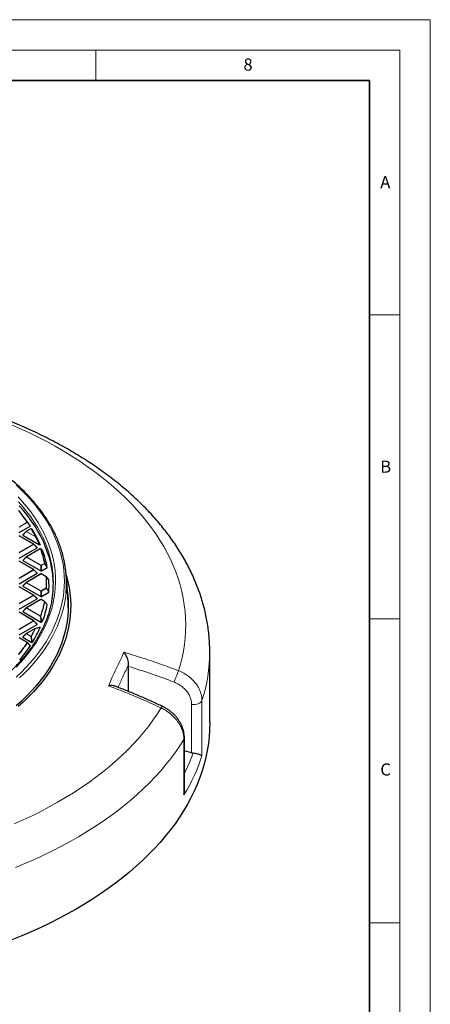
# Model space of a CAD drawing. Units: millimetres. Extents: x 0 to 420, y 0 to 297.
# Drawn here: x 352 to 420, y 135 to 297 of the extents above; entities that cross this region are included whole.
import ezdxf

# ---------------------------------------------------------------- set-up
doc = ezdxf.new("R2010")
doc.units = ezdxf.units.MM
doc.styles.add('SLDTEXTSTYLE0', font='TXT', dxfattribs={"width": 0.605})

msp = doc.modelspace()

# ---------------------------------------------------------------- linework, layer by layer
at = {"color": 7, "linetype": 'Continuous', "lineweight": 18}
for p, q in [((0, 297), (420, 297)), ((420, 0), (420, 297)), ((15, 292), (415, 292)), ((365, 292), (365, 287)), ((415, 292), (415, 5)), ((410, 248.5), (415, 248.5)), ((410, 198.5), (415, 198.5)), ((410, 148.5), (415, 148.5))]:
    msp.add_line(p, q, dxfattribs=at)
at = {"color": 7, "linetype": 'Continuous', "lineweight": 35}
for p, q in [((410, 287), (20, 287)), ((410, 5), (410, 287))]:
    msp.add_line(p, q, dxfattribs=at)
at = {"color": 7, "linetype": 'Continuous', "lineweight": 25}
for p, q in [((353.0782, 215.3431), (352.7168, 215.8097)), ((352.4109, 212.6652), (354.2106, 213.7041)), ((354.8051, 210.7818), (352.4045, 212.1677)), ((353.5715, 212.8721), (353.008, 212.3086)), ((353.017, 212.2749), (355.7691, 210.6862)), ((354.3378, 213.3167), (353.5833, 212.8812)), ((355.3804, 210.2092), (354.8169, 210.7728)), ((352.4109, 208.4665), (355.3714, 210.1756)), ((355.8748, 210.0053), (353.5833, 208.6825)), ((356.0326, 209.9618), (355.9238, 210.0081)), ((356.2539, 209.7041), (356.0562, 209.9473)), ((354.8051, 206.5832), (352.4045, 207.969)), ((353.5715, 208.6734), (353.008, 208.1099)), ((353.017, 208.0762), (355.9775, 206.3672)), ((352.4109, 204.2678), (355.3714, 205.9769)), ((355.9839, 205.8697), (353.5833, 204.4838)), ((355.3804, 206.0106), (354.8169, 206.5741)), ((356.8661, 205.3933), (356.041, 205.8697)), ((356.0475, 206.3672), (357.007, 206.9211)), ((353.5715, 204.4747), (353.008, 203.9112)), ((357.2709, 204.9185), (356.8805, 205.3811)), ((360.4393, 201.1582), (360.157, 205.5417)), ((354.8051, 202.3845), (352.4045, 203.7703)), ((353.017, 203.8776), (355.9775, 202.1685)), ((355.3804, 201.8119), (354.8169, 202.3754)), ((356.0475, 202.1685), (357.2629, 202.8702)), ((352.4109, 200.0692), (355.3714, 201.7782)), ((355.9839, 201.671), (353.5833, 200.2852)), ((356.586, 201.3564), (356.041, 201.671)), ((356.5925, 201.3504), (357.007, 200.8744)), ((354.8051, 198.1858), (352.4045, 199.5717)), ((353.5715, 200.2761), (353.008, 199.7126)), ((353.017, 199.6789), (355.9775, 197.9698)), ((352.4109, 195.8705), (355.3714, 197.5796)), ((355.3804, 197.6132), (354.8169, 198.1767)), ((356.0475, 197.9698), (356.245, 198.0839)), ((353.5715, 196.0774), (353.008, 195.5139)), ((355.0129, 196.9118), (353.5833, 196.0865)), ((355.0231, 196.9102), (355.7691, 197.1094)), ((353.7435, 194.6), (352.4045, 195.373)), ((353.017, 195.4802), (354.5001, 194.624)), ((353.7499, 194.594), (354.2106, 194.0914)), ((383.7373, 181.3846), (383.7373, 193.0492)), ((370.377, 190.6816), (370.3853, 190.9508)), ((370.377, 186.5476), (370.377, 190.6816)), ((379.5661, 170.2026), (379.5661, 178.9514)), ((380.7627, 176.4634), (379.5661, 176.7691))]:
    msp.add_line(p, q, dxfattribs=at)
at = {"color": 8, "linetype": 'Continuous', "lineweight": 18}
for p, q in [((352.3759, 213.5918), (353.7149, 214.3648)), ((353.7499, 214.3213), (352.4109, 213.5483)), ((354.2106, 213.7041), (353.7499, 214.3213)), ((354.7765, 210.779), (352.3759, 212.1648)), ((353.5769, 212.8348), (353.017, 212.2749)), ((355.0064, 212.0096), (353.5769, 212.8348)), ((354.3663, 213.3139), (353.6119, 212.8783)), ((353.6119, 212.8783), (355.0414, 212.0531)), ((352.3759, 209.3932), (354.7765, 210.779)), ((354.8115, 210.7355), (352.4109, 209.3496)), ((355.3714, 210.1756), (354.8115, 210.7355)), ((355.7691, 210.6862), (355.0064, 212.0096)), ((355.9034, 210.0025), (353.6119, 208.6797)), ((354.7765, 206.5803), (352.3759, 207.9662)), ((353.5769, 208.6361), (353.017, 208.0762)), ((355.9775, 207.2503), (353.5769, 208.6361)), ((353.6119, 208.6797), (356.0125, 207.2938)), ((355.9775, 206.3672), (355.9775, 207.2503)), ((356.0125, 207.2938), (356.5575, 207.6085)), ((356.5925, 207.5649), (356.0475, 207.2503)), ((356.0475, 207.2503), (356.0475, 206.3672)), ((357.007, 206.9211), (356.5925, 207.5649)), ((352.3759, 205.1945), (354.7765, 206.5803)), ((354.8115, 206.5368), (352.4109, 205.151)), ((356.0125, 205.8668), (353.6119, 204.481)), ((355.3714, 205.9769), (354.8115, 206.5368)), ((356.8376, 205.3905), (356.0125, 205.8668)), ((353.5769, 204.4375), (353.017, 203.8776)), ((355.9775, 203.0516), (353.5769, 204.4375)), ((353.6119, 204.481), (356.0125, 203.0952)), ((354.7765, 202.3817), (352.3759, 203.7675)), ((352.3759, 200.9958), (354.7765, 202.3817)), ((355.9775, 202.1685), (355.9775, 203.0516)), ((356.0125, 203.0952), (356.8376, 203.5715)), ((356.8726, 203.528), (356.0475, 203.0516)), ((356.0475, 203.0516), (356.0475, 202.1685)), ((357.2629, 202.8702), (356.8726, 203.528)), ((354.8115, 202.3381), (352.4109, 200.9523)), ((356.0125, 201.6682), (353.6119, 200.2823)), ((355.3714, 201.7782), (354.8115, 202.3381)), ((356.5575, 201.3535), (356.0125, 201.6682)), ((360.3876, 201.7843), (360.4346, 201.812)), ((360.4388, 201.7546), (360.3876, 201.7843)), ((354.7765, 198.183), (352.3759, 199.5688)), ((353.5769, 200.2388), (353.017, 199.6789)), ((355.8684, 198.916), (353.5769, 200.2388)), ((353.6119, 200.2823), (355.9034, 198.9595)), ((352.3759, 196.7972), (354.7765, 198.183)), ((354.8115, 198.1395), (352.4109, 196.7536)), ((355.3714, 197.5796), (354.8115, 198.1395)), ((355.9775, 198.4503), (355.8684, 198.916)), ((355.9775, 197.9698), (355.9775, 198.4503)), ((356.0475, 198.4503), (356.0475, 197.9698)), ((356.245, 198.0839), (356.0475, 198.4503)), ((353.5769, 196.0401), (353.017, 195.4802)), ((354.3313, 195.6046), (353.5769, 196.0401)), ((355.0414, 196.9089), (353.6119, 196.0837)), ((353.6119, 196.0837), (354.3663, 195.6481)), ((353.7149, 194.5972), (352.3759, 195.3702)), ((354.5001, 194.624), (354.3313, 195.6046)), ((382.4541, 185.0743), (382.4541, 175.9485)), ((380.7627, 176.4634), (380.7627, 184.4183)), ((379.4851, 169.5519), (379.4851, 178.6777))]:
    msp.add_line(p, q, dxfattribs=at)
at = {"color": 8, "linetype": 'Continuous', "lineweight": 18, "flags": 128}
for points in [[(378.5802, 189.9617), (378.9019, 191.0357), (379.1741, 192.1142), (379.3966, 193.1965), (379.5691, 194.2818), (379.6916, 195.3694), (379.7641, 196.4585), (379.7864, 197.5483), (379.7585, 198.6381), (379.6804, 199.727), (379.5523, 200.8144), (379.3742, 201.8995), (379.1462, 202.9814), (378.8684, 204.0594), (378.5412, 205.1328), (378.1647, 206.2008), (377.7391, 207.2626), (377.2648, 208.3176), (376.7422, 209.3649), (376.1715, 210.4038), (375.5532, 211.4336), (374.8877, 212.4535), (374.1755, 213.4629), (373.4171, 214.461), (372.6131, 215.4471), (371.7639, 216.4205), (370.8702, 217.3806), (369.9327, 218.3266), (368.952, 219.2579), (367.9287, 220.1738), (366.8636, 221.0737), (365.7575, 221.957), (364.6112, 222.8229), (363.4253, 223.671), (362.2009, 224.5006), (360.9387, 225.3111), (359.6397, 226.102), (358.3047, 226.8727), (356.9347, 227.6226), (355.5307, 228.3512), (354.0936, 229.0581), (352.6246, 229.7427), (351.1245, 230.4044)], [(351.8812, 188.9082), (352.72, 189.6983), (353.5153, 190.5033), (354.2665, 191.3222), (354.9727, 192.1544), (355.6332, 192.999), (356.2475, 193.8552), (356.815, 194.722), (357.3349, 195.5987), (357.8069, 196.4845), (358.2305, 197.3783), (358.6052, 198.2794), (358.9308, 199.1868), (359.2067, 200.0997), (359.4329, 201.0172), (359.6091, 201.9382), (359.735, 202.8621), (359.8106, 203.7877), (359.8359, 204.7143), (359.8106, 205.6409), (359.735, 206.5665), (359.6091, 207.4904), (359.4329, 208.4114), (359.2067, 209.3289), (358.9308, 210.2418), (358.6052, 211.1492), (358.2305, 212.0503), (357.8069, 212.9441), (357.3349, 213.8299), (356.815, 214.7066), (356.2475, 215.5734), (355.6332, 216.4296), (354.9727, 217.2742), (354.2665, 218.1064), (353.5153, 218.9253), (352.72, 219.7303), (351.8812, 220.5204)], [(352.2308, 218.5298), (352.9714, 217.7226), (353.6671, 216.9022), (354.3171, 216.0694), (354.9208, 215.2251), (355.4776, 214.37), (355.9869, 213.5052), (356.4482, 212.6314), (356.8611, 211.7496), (357.225, 210.8607), (357.5397, 209.9655), (357.8048, 209.0649), (358.0201, 208.16), (358.1852, 207.2515), (358.3002, 206.3405), (358.3648, 205.4278), (358.379, 204.5144), (358.3427, 203.6012), (358.2561, 202.6891), (358.1191, 201.7791), (357.932, 200.8721), (357.6949, 199.9689), (357.4081, 199.0706), (357.0718, 198.178), (356.6864, 197.2921), (356.2523, 196.4137), (355.7699, 195.5437), (355.2397, 194.6831), (354.6623, 193.8326), (354.0383, 192.9932), (353.3682, 192.1657), (352.6528, 191.351), (351.8927, 190.5498)], [(357.8209, 206.9971), (357.7585, 207.3666), (357.5709, 208.2676), (357.3337, 209.1646), (357.0471, 210.0568), (356.7113, 210.9433), (356.3267, 211.8231), (355.8937, 212.6954), (355.4127, 213.5593), (354.8843, 214.4139), (354.3089, 215.2584), (353.6872, 216.0918), (353.0197, 216.9134), (352.3072, 217.7222)], [(353.5769, 212.8348), (353.5729, 212.842), (353.57, 212.8489), (353.5682, 212.8554), (353.5676, 212.8612), (353.5682, 212.8662), (353.57, 212.8703), (353.5715, 212.8721)], [(354.8169, 210.7728), (354.8184, 210.7709), (354.8202, 210.7669), (354.8208, 210.7619), (354.8202, 210.756), (354.8184, 210.7496), (354.8155, 210.7427), (354.8115, 210.7355)], [(353.5769, 208.6361), (353.5729, 208.6433), (353.57, 208.6503), (353.5682, 208.6567), (353.5676, 208.6625), (353.5682, 208.6675), (353.57, 208.6716), (353.5715, 208.6734)], [(354.8169, 206.5741), (354.8184, 206.5723), (354.8202, 206.5682), (354.8208, 206.5632), (354.8202, 206.5574), (354.8184, 206.5509), (354.8155, 206.544), (354.8115, 206.5368)], [(353.5769, 204.4375), (353.5729, 204.4447), (353.57, 204.4516), (353.5682, 204.458), (353.5676, 204.4639), (353.5682, 204.4689), (353.57, 204.4729), (353.5715, 204.4747)], [(352.4729, 188.789), (353.2988, 189.5858), (354.0812, 190.397), (354.8192, 191.222), (355.5122, 192.0599), (356.1595, 192.9099), (356.7605, 193.7712), (357.3145, 194.6429), (357.8211, 195.5241), (358.2797, 196.4141), (358.6899, 197.3119), (359.0513, 198.2167), (359.3635, 199.1275), (359.6263, 200.0436), (359.8394, 200.9639), (360.0025, 201.8876), (360.1089, 202.7452)], [(354.8169, 202.3754), (354.8184, 202.3736), (354.8202, 202.3695), (354.8208, 202.3645), (354.8202, 202.3587), (354.8184, 202.3523), (354.8155, 202.3453), (354.8115, 202.3381)], [(353.5769, 200.2388), (353.5729, 200.246), (353.57, 200.2529), (353.5682, 200.2594), (353.5676, 200.2652), (353.5682, 200.2702), (353.57, 200.2743), (353.5715, 200.2761)], [(354.8169, 198.1767), (354.8184, 198.1749), (354.8202, 198.1709), (354.8208, 198.1658), (354.8202, 198.16), (354.8184, 198.1536), (354.8155, 198.1467), (354.8115, 198.1395)], [(353.5769, 196.0401), (353.5729, 196.0473), (353.57, 196.0542), (353.5682, 196.0607), (353.5676, 196.0665), (353.5682, 196.0715), (353.57, 196.0756), (353.5715, 196.0774)], [(380.7627, 184.4183), (381.0443, 184.4015), (381.3262, 184.417), (381.5971, 184.4644), (381.8466, 184.5416), (382.0648, 184.6458), (382.2432, 184.7727), (382.3746, 184.9174), (382.4541, 185.0743)], [(351.5718, 164.7638), (353.0628, 165.4324), (354.5225, 166.1236), (355.9499, 166.837), (357.3439, 167.572), (358.7036, 168.3281), (360.0281, 169.1048), (361.3163, 169.9016), (362.5674, 170.7178), (363.7805, 171.5529), (364.9547, 172.4064), (366.0892, 173.2775), (367.1833, 174.1658), (368.236, 175.0705), (369.2468, 175.991), (370.2148, 176.9267), (371.1394, 177.877), (372.02, 178.8411), (372.8559, 179.8183), (373.6465, 180.8081), (374.3912, 181.8096), (375.0896, 182.8221), (375.7412, 183.8451)], [(379.4851, 178.6777), (378.8171, 177.6255), (378.1022, 176.5836), (377.3407, 175.5527), (376.5334, 174.5336), (375.6806, 173.5269), (374.7829, 172.5332), (373.841, 171.5533), (372.8555, 170.5878), (371.827, 169.6374), (370.7563, 168.7026), (369.644, 167.7842), (368.4909, 166.8826), (367.2978, 165.9986), (366.0655, 165.1327), (364.7947, 164.2856), (363.4864, 163.4577), (362.1414, 162.6496), (360.7607, 161.8619), (359.345, 161.095), (357.8955, 160.3496), (356.4131, 159.6261), (354.8987, 158.925), (353.3533, 158.2467), (351.7781, 157.5918)], [(379.4851, 178.6777), (379.5522, 178.8365), (379.5661, 178.9517)]]:
    msp.add_lwpolyline(points, dxfattribs=at)
at = {"color": 7, "linetype": 'Continuous', "lineweight": 25, "flags": 128}
for points in [[(358.0209, 204.1602), (357.9913, 204.9184), (357.9099, 205.8246), (357.7784, 206.7289), (357.5971, 207.6302), (357.3661, 208.5278), (357.0856, 209.4207), (356.7559, 210.3079), (356.3774, 211.1886), (355.9504, 212.0619), (355.4754, 212.9269), (354.9529, 213.7827), (354.3834, 214.6285), (353.7674, 215.4633), (353.1056, 216.2864), (352.3987, 217.0969)], [(354.402, 213.3119), (354.4059, 213.3085), (354.4133, 213.2996)], [(356.0333, 209.9641), (356.0344, 209.9637), (356.0346, 209.9636)], [(360.1494, 205.6535), (360.1865, 205.5254), (360.4252, 204.5993), (360.614, 203.6694), (360.7525, 202.7366), (360.8408, 201.8017), (360.8786, 200.8657), (360.866, 199.9294), (360.803, 198.9939), (360.6895, 198.0599), (360.5259, 197.1284), (360.3121, 196.2003), (360.0484, 195.2765), (359.7351, 194.3579), (359.3725, 193.4453), (358.9608, 192.5397), (358.5006, 191.642), (357.9922, 190.7529), (357.4362, 189.8734), (356.8331, 189.0042), (356.1834, 188.1464), (355.4879, 187.3006), (354.7471, 186.4677), (353.9618, 185.6485), (353.1327, 184.8438), (352.2607, 184.0544)], [(360.3282, 202.8832), (360.3488, 202.7202), (360.4363, 201.7926), (360.4739, 200.8639), (360.4614, 199.9349), (360.3988, 199.0066), (360.2863, 198.0799), (360.1239, 197.1556), (359.9118, 196.2347), (359.6501, 195.3181), (359.3392, 194.4066), (358.9794, 193.5011), (358.571, 192.6025), (358.1143, 191.7117), (357.6099, 190.8296), (357.0582, 189.9569), (356.4598, 189.0945), (355.8151, 188.2433), (355.125, 187.4041), (354.3899, 186.5776), (353.6107, 185.7648), (352.7881, 184.9664), (351.9229, 184.1831)], [(383.7373, 181.3846), (383.7116, 180.2512), (383.6345, 179.1186), (383.5061, 177.9876), (383.3265, 176.8588), (383.0957, 175.7332), (382.814, 174.6115), (382.4814, 173.4944), (382.0984, 172.3827), (381.6651, 171.2772), (381.1818, 170.1786), (380.6488, 169.0877), (380.0666, 168.0052), (379.4354, 166.9319), (378.7559, 165.8685), (378.0283, 164.8157), (377.2532, 163.7743), (376.4312, 162.7449), (375.5628, 161.7283), (374.6486, 160.7252), (373.6892, 159.7363), (372.6853, 158.7622), (371.6376, 157.8036), (370.5468, 156.8611), (369.4136, 155.9355), (368.2388, 155.0273), (367.0233, 154.1371), (365.7678, 153.2657), (364.4732, 152.4135), (363.1404, 151.5812), (361.7703, 150.7693), (360.3639, 149.9783), (358.9221, 149.2089), (357.4459, 148.4616), (355.9364, 147.7368), (354.3944, 147.0351), (352.8212, 146.3569), (351.2178, 145.7027)]]:
    msp.add_lwpolyline(points, dxfattribs=at)
at = {"color": 8, "linetype": 'Continuous', "lineweight": 18}
for centre, radius, start, end in [((333.7418, 201.1642), 23.9412, 33.46151, 39.244075), ((353.7276, 214.3216), 0.045, 41.830207, 106.388559), ((353.6676, 214.291), 0.0877, 20.227114, 57.362029), ((353.73, 214.3459), 0.0316, 308.881031, 10.436418), ((353.6592, 212.8045), 0.0877, 122.637971, 159.772886), ((353.5951, 212.8548), 0.0289, 54.532784, 114.156758), ((354.3496, 213.2904), 0.0289, 54.532784, 114.156758), ((354.3782, 213.2685), 0.0469, 41.568168, 104.650149), ((336.7151, 203.0514), 20.4178, 26.159752, 30.173853), ((354.7933, 210.7555), 0.0289, 65.843242, 125.467216), ((354.7292, 210.7052), 0.0877, 20.227114, 57.362029), ((355.0887, 211.9792), 0.0877, 122.637971, 159.772886), ((355.0696, 211.959), 0.0809, 76.116879, 141.315941), ((355.0522, 212.0053), 0.049, 41.193599, 102.647833), ((355.8866, 209.979), 0.0289, 54.532784, 114.156758), ((355.912, 209.9509), 0.0523, 40.458647, 99.542394), ((339.6461, 204.2743), 17.2369, 11.1533, 19.409988), ((355.9043, 209.9585), 0.0544, 29.058997, 67.984337), ((356.0134, 209.9134), 0.0544, 29.348713, 67.091064), ((353.6592, 208.6058), 0.0877, 122.637971, 159.772886), ((353.5951, 208.6562), 0.0289, 54.532784, 114.156758), ((356.0598, 207.22), 0.0877, 122.637971, 159.772886), ((356.0125, 206.5268), 0.7244, 87.231021, 92.768979), ((355.9652, 207.22), 0.0877, 20.227114, 57.362029), ((356.5634, 207.5528), 0.056, 39.424257, 96.082194), ((356.5102, 207.5346), 0.0877, 20.227114, 57.362029), ((356.566, 207.597), 0.0415, 309.555189, 348.051251), ((354.7933, 206.5568), 0.0289, 65.843242, 125.467216), ((354.7292, 206.5065), 0.0877, 20.227114, 57.362029), ((355.9957, 205.8433), 0.0289, 54.532784, 114.156758), ((356.0292, 205.8433), 0.0289, 65.843242, 125.467216), ((353.6592, 204.4071), 0.0877, 122.637971, 159.772886), ((353.5951, 204.4575), 0.0289, 54.532784, 114.156758), ((356.8543, 205.367), 0.0289, 65.843242, 125.467216), ((356.8406, 205.3315), 0.0591, 38.310991, 92.969412), ((340.8148, 204.481), 16.0486, 356.751193, 3.248807), ((356.8606, 205.3636), 0.0268, 9.733336, 41.381523), ((340.8478, 204.4577), 16.0651, 356.751193, 3.248807), ((354.7933, 202.3582), 0.0289, 65.843242, 125.467216), ((354.7292, 202.3078), 0.0877, 20.227114, 57.362029), ((356.0598, 203.0213), 0.0877, 122.637971, 159.772886), ((356.0125, 202.3281), 0.7244, 87.231021, 92.768979), ((355.9652, 203.0213), 0.0877, 20.227114, 57.362029), ((356.7903, 203.4976), 0.0877, 20.227114, 57.362029), ((356.8381, 203.5099), 0.0616, 37.291961, 90.443696), ((356.8408, 203.5669), 0.0502, 309.214254, 336.974779), ((339.6461, 204.6878), 17.2369, 340.590012, 348.8467), ((339.6779, 204.6646), 17.2546, 340.590012, 348.8467), ((355.9957, 201.6446), 0.0289, 54.532784, 114.156758), ((356.0292, 201.6446), 0.0289, 65.843242, 125.467216), ((356.5742, 201.33), 0.0289, 65.843242, 125.467216), ((356.5545, 201.2892), 0.0644, 35.921768, 87.353776), ((353.6592, 200.2085), 0.0877, 122.637971, 159.772886), ((353.5951, 200.2588), 0.0289, 54.532784, 114.156758), ((354.7933, 198.1595), 0.0289, 65.843242, 125.467216), ((354.7292, 198.1091), 0.0877, 20.227114, 57.362029), ((355.9507, 198.8856), 0.0877, 122.637971, 159.772886), ((355.9393, 198.7556), 0.1753, 85.883052, 113.852173), ((355.8963, 198.8926), 0.0673, 34.282423, 83.95105), ((356.0484, 198.2875), 0.1776, 85.961661, 113.530557), ((356.0125, 197.7268), 0.7244, 87.231021, 92.768979), ((356.008, 198.5008), 0.0641, 308.019065, 325.65707), ((353.6592, 196.0098), 0.0877, 122.637971, 159.772886), ((353.5951, 196.0601), 0.0289, 54.532784, 114.156758), ((336.7151, 205.9106), 20.4178, 329.826147, 333.840248), ((336.7438, 205.8888), 20.4388, 329.826147, 333.840248), ((355.0247, 196.8854), 0.0289, 54.532784, 114.156758), ((355.0369, 196.8646), 0.0538, 14.169345, 101.677614), ((355.0305, 196.8401), 0.0697, 32.739454, 80.930598), ((333.7418, 207.7978), 23.9412, 320.755925, 326.53849), ((333.7675, 207.7779), 23.9658, 320.755925, 326.53849), ((353.7317, 194.5737), 0.0289, 65.843242, 125.467216), ((353.6991, 194.5266), 0.0723, 30.834194, 77.343151), ((353.7356, 194.5726), 0.0271, 340.773447, 37.672965), ((354.4136, 195.5743), 0.0877, 122.637971, 159.772886), ((354.4017, 195.3936), 0.2224, 87.017856, 108.441493), ((354.3528, 195.5783), 0.0711, 31.723128, 79.002716), ((358.0224, 193.0962), 25.715, 341.822843, 359.895111), ((329.7127, 207.7113), 51.9912, 337.82864, 340.038016), ((376.2965, 183.6472), 0.5895, 127.89365, 160.387846)]:
    msp.add_arc(centre, radius, start, end, dxfattribs=at)
at = {"color": 7, "linetype": 'Continuous', "lineweight": 25}
for centre, radius, start, end in [((333.7675, 201.1375), 23.9658, 33.46151, 39.244075), ((334.3365, 200.8082), 23.7174, 33.025218, 37.794942), ((353.6119, 212.8317), 0.0571, 119.997312, 135.001552), ((354.3663, 213.2672), 0.0571, 51.409335, 119.997312), ((336.7438, 203.0266), 20.4388, 26.159752, 30.173853), ((337.1856, 202.5787), 20.362, 23.546938, 31.31187), ((354.7765, 210.7323), 0.0571, 44.998448, 60.002688), ((355.9034, 209.9559), 0.0571, 68.049743, 119.997312), ((339.6779, 204.2507), 17.2546, 11.1533, 19.409988), ((356.0125, 209.9109), 0.0571, 39.135691, 67.17586), ((356.035, 209.9293), 0.028, 22.699862, 40.330368), ((339.8947, 203.6814), 17.4345, 10.787124, 20.18551), ((353.6119, 208.633), 0.0571, 119.997312, 135.001552), ((342.8584, 204.4383), 17.3334, 354.394506, 13.639327), ((354.7765, 206.5337), 0.0571, 44.998448, 60.002688), ((356.0125, 205.8202), 0.0571, 60.002688, 119.997312), ((341.5084, 204.4227), 16.5143, 351.119377, 8.968239), ((353.6119, 204.4343), 0.0571, 119.997312, 135.001552), ((356.8376, 205.3438), 0.0571, 40.200135, 60.002688), ((341.1096, 203.8978), 16.1992, 356.430924, 3.569076), ((354.7765, 202.335), 0.0571, 44.998448, 60.002688), ((356.0125, 201.6215), 0.0571, 60.002688, 119.997312), ((339.8947, 204.1142), 17.4345, 339.81449, 349.212876), ((356.5575, 201.3069), 0.0571, 41.062378, 60.002688), ((356.5805, 201.3276), 0.0262, 358.644197, 39.873935), ((343.2039, 200.0477), 17.2712, 0.931891, 3.686418), ((353.6119, 200.2357), 0.0571, 119.997312, 135.001552), ((354.7765, 198.1363), 0.0571, 44.998448, 60.002688), ((353.6119, 196.037), 0.0571, 119.997312, 135.001552), ((337.1856, 205.2168), 20.362, 328.68813, 336.453062), ((355.0414, 196.8623), 0.0571, 105.626076, 119.997312), ((353.7149, 194.5505), 0.0571, 42.520266, 60.002688), ((333.8998, 207.2926), 24.2499, 320.040566, 326.93247)]:
    msp.add_arc(centre, radius, start, end, dxfattribs=at)
for centre, major_axis, ratio, start_param, end_param in [((353.0753, 212.2951), (0.0738, 0), 0.44716514, 2.48253462, 3.80065069), ((355.3131, 210.1958), (0.0738, 0), 0.44716514, 5.62412727, 6.94224334), ((353.0753, 208.0964), (0.0738, 0), 0.44716514, 2.48253462, 3.80065069), ((355.3131, 205.9971), (0.0738, 0), 0.44716514, 5.62412727, 6.94224334), ((356.0125, 206.4009), (0.0571, 0), 0.74527523, 4.05333094, 5.37144702), ((353.0753, 203.8978), (0.0738, 0), 0.44716514, 2.48253462, 3.80065069), ((355.3131, 201.7984), (0.0738, 0), 0.44716514, 5.62412727, 6.94224334), ((356.0125, 202.2022), (0.0571, 0), 0.74527523, 4.05333094, 5.37144702), ((353.0753, 199.6991), (0.0738, 0), 0.44716514, 2.48253462, 3.80065069), ((355.3131, 197.5998), (0.0738, 0), 0.44716514, 5.62412727, 6.94224334), ((356.0125, 198.0035), (0.0571, 0), 0.74527523, 4.05333094, 5.37144702), ((353.0753, 195.5004), (0.0738, 0), 0.44716514, 2.48253462, 3.80065069), ((381.05, 177.2826), (1.4181, -0.29), 0.59625026, 4.63127522, 4.80181506)]:
    msp.add_ellipse(centre, major_axis=major_axis, ratio=ratio, start_param=start_param, end_param=end_param, dxfattribs=at)
at = {"color": 8, "linetype": 'Continuous', "lineweight": 18}
for centre, major_axis, ratio, start_param, end_param in [((308.7373, 193.7858), (74.47, -14.9287), 0.59619656, 6.06378894, 6.21688895), ((308.9615, 194.9021), (73.0306, -14.9345), 0.59625026, 6.11956192, 6.20031859)]:
    msp.add_ellipse(centre, major_axis=major_axis, ratio=ratio, start_param=start_param, end_param=end_param, dxfattribs=at)
at = {"color": 7, "linetype": 'Continuous', "lineweight": 25}
for points, knots in [([(383.7364, 193.0488), (383.7367, 193.0651), (383.7442, 193.4615), (383.7171, 194.2379), (383.6516, 195.3769), (383.5359, 196.5139), (383.3767, 197.6485), (383.1722, 198.7801), (382.9229, 199.9081), (382.6288, 201.0321), (382.2899, 202.1514), (381.9063, 203.2656), (381.4779, 204.3739), (381.0049, 205.4758), (380.4873, 206.5707), (379.9253, 207.6578), (379.3189, 208.7364), (378.6684, 209.8058), (377.9741, 210.8652), (377.2364, 211.9138), (376.4555, 212.9509), (375.6319, 213.9756), (374.7662, 214.9872), (373.859, 215.9848), (372.9109, 216.9678), (371.9225, 217.9352), (370.8947, 218.8865), (369.8283, 219.8209), (368.724, 220.7378), (367.5827, 221.6366), (366.4052, 222.5166), (365.1926, 223.3773), (363.9456, 224.2183), (362.6652, 225.0389), (361.3524, 225.8388), (360.0081, 226.6176), (358.6331, 227.3748), (357.2286, 228.11), (355.7954, 228.8229), (354.3345, 229.5133), (352.8467, 230.1806), (351.3332, 230.8248), (349.7947, 231.4454), (348.2323, 232.0423), (346.6469, 232.6151), (345.0395, 233.1636), (343.411, 233.6877), (341.7625, 234.187), (340.0949, 234.6615), (338.4091, 235.1107), (336.7062, 235.5347), (334.9872, 235.9332), (333.253, 236.306), (331.5048, 236.653), (329.7434, 236.9741), (327.97, 237.269), (326.1855, 237.5378), (324.3909, 237.7802), (322.5874, 237.9961), (320.7759, 238.1856), (318.9575, 238.3484), (317.1332, 238.4845), (315.3041, 238.5939), (313.4712, 238.6765), (311.6357, 238.7323), (309.7984, 238.7612), (307.9606, 238.7633), (306.1232, 238.7385), (304.2874, 238.6869), (302.4541, 238.6084), (300.6244, 238.5033), (298.7996, 238.3708), (297.0544, 238.2205), (295.9215, 238.1013), (295.3921, 238.0456)], [0, 0, 0, 0, 0.00057368, 0.01392098, 0.02726705, 0.04061827, 0.05398204, 0.06736555, 0.08077561, 0.09421858, 0.10770024, 0.1212257, 0.13479933, 0.14842465, 0.16210434, 0.17584017, 0.18963299, 0.20348279, 0.21738869, 0.23134905, 0.24536151, 0.25942314, 0.27353053, 0.2876799, 0.30186723, 0.31608839, 0.3303392, 0.34461557, 0.35891355, 0.3732294, 0.38755963, 0.40190105, 0.41625073, 0.4306061, 0.44496485, 0.4593249, 0.47368411, 0.48804111, 0.50239474, 0.51674407, 0.53108836, 0.54542702, 0.55975963, 0.57408589, 0.58840559, 0.60271866, 0.61702507, 0.63132488, 0.64561823, 0.65990528, 0.67418625, 0.68846138, 0.70273097, 0.71699531, 0.73125473, 0.74550959, 0.75976022, 0.77400702, 0.78825034, 0.80249058, 0.81672812, 0.83096337, 0.84519671, 0.85942856, 0.87365931, 0.88788936, 0.90211914, 0.91634903, 0.93057933, 0.94481043, 0.95904274, 0.97327666, 0.98751262, 1, 1, 1, 1]), ([(359.6942, 208.5654), (359.632, 208.8151), (359.4971, 209.3571), (359.2353, 210.1862), (358.9204, 211.0529), (358.5601, 211.9138), (358.1563, 212.7682), (357.709, 213.6153), (357.2185, 214.4543), (356.6854, 215.2846), (356.11, 216.1054), (355.4928, 216.9158), (354.8345, 217.7153), (354.1355, 218.5029), (353.3966, 219.2782), (352.6184, 220.0402), (351.8016, 220.7884), (350.9469, 221.5222), (350.0551, 222.2407), (349.127, 222.9435), (348.1635, 223.6299), (347.1653, 224.2993), (346.1335, 224.9511), (345.0689, 225.5847), (343.9725, 226.1997), (342.8452, 226.7954), (341.688, 227.3714), (340.502, 227.9272), (339.2882, 228.4623), (338.0477, 228.9762), (336.7815, 229.4686), (335.4908, 229.9389), (334.1768, 230.3868), (332.8405, 230.8119), (331.4831, 231.2139), (330.1058, 231.5923), (328.7099, 231.947), (327.2965, 232.2775), (325.8669, 232.5836), (324.4223, 232.865), (322.964, 233.1215), (321.4933, 233.3529), (320.0115, 233.5589), (318.5198, 233.7394), (317.0195, 233.8943), (315.512, 234.0234), (313.9986, 234.1266), (312.4806, 234.2039), (310.9594, 234.2547), (309.711, 234.276), (308.9702, 234.2778), (308.7373, 234.2784)], [0, 0, 0, 0, 0.01758983, 0.03818407, 0.05878875, 0.07940475, 0.10003255, 0.12067222, 0.14132352, 0.1619859, 0.18265863, 0.2033408, 0.22403142, 0.24472945, 0.26543386, 0.28614366, 0.30685789, 0.32757568, 0.34829626, 0.36901892, 0.38974306, 0.41046815, 0.43119374, 0.4519194, 0.47264479, 0.49336968, 0.51409388, 0.53481725, 0.55553969, 0.57626112, 0.5969815, 0.6177008, 0.63841902, 0.65913617, 0.67985227, 0.70056735, 0.72128146, 0.74199464, 0.76270695, 0.78341845, 0.8041292, 0.82483927, 0.84554871, 0.86625761, 0.88696603, 0.90767404, 0.92838171, 0.94908912, 0.96979634, 0.99050344, 1, 1, 1, 1]), ([(353.7612, 214.3517), (353.7823, 214.3234), (353.8878, 214.1822), (354.0414, 213.9765), (354.1738, 213.7988), (354.2219, 213.7343)], [0, 0, 0, 0, 0.13734635, 0.68673181, 1, 1, 1, 1]), ([(354.2219, 213.7343), (354.2234, 213.7312), (354.2264, 213.725), (354.2237, 213.7154), (354.2175, 213.7084), (354.2122, 213.7051), (354.2106, 213.7041)], [0, 0, 0, 0, 0.29400113, 0.58879215, 0.87069343, 1, 1, 1, 1]), ([(354.5818, 213.1607), (354.5756, 213.166), (354.5445, 213.1925), (354.4886, 213.2391), (354.4381, 213.2796), (354.4133, 213.2996)], [0, 0, 0, 0, 0.11258127, 0.5629069, 1, 1, 1, 1]), ([(355.8521, 210.7133), (355.8546, 210.7061), (355.8582, 210.6959), (355.8562, 210.6825), (355.8517, 210.675), (355.8443, 210.67), (355.8366, 210.6676), (355.8265, 210.6668), (355.8115, 210.6683), (355.7908, 210.6746), (355.777, 210.6819), (355.7691, 210.6862)], [0, 0, 0, 0, 0.23040972, 0.32614928, 0.42277841, 0.47613979, 0.52977625, 0.57935652, 0.65921811, 0.80337893, 1, 1, 1, 1]), ([(356.2541, 209.7043), (356.2543, 209.7041), (356.2568, 209.7021), (356.2576, 209.6996), (356.2584, 209.6973)], [0, 0, 0, 0, 0.0788702, 1, 1, 1, 1]), ([(357.0212, 206.9444), (357.0213, 206.9412), (357.0214, 206.9348), (357.0155, 206.9267), (357.0094, 206.9227), (357.007, 206.9211)], [0, 0, 0, 0, 0.37456396, 0.74966163, 1, 1, 1, 1]), ([(357.2711, 204.9187), (357.2716, 204.9184), (357.2753, 204.9154), (357.2768, 204.9108), (357.2773, 204.9069), (357.2773, 204.9062)], [0, 0, 0, 0, 0.10690542, 0.83219702, 1, 1, 1, 1]), ([(357.2773, 202.8893), (357.2766, 202.8861), (357.2752, 202.8798), (357.2684, 202.8735), (357.2638, 202.8707), (357.2629, 202.8702)], [0, 0, 0, 0, 0.44796621, 0.89627868, 1, 1, 1, 1]), ([(357.8223, 201.91), (357.7957, 201.7366), (357.7257, 201.2793), (357.5619, 200.5412), (357.3362, 199.6963), (357.0642, 198.856), (356.7486, 198.0208), (356.389, 197.1915), (355.986, 196.369), (355.54, 195.5538), (355.0513, 194.7468), (354.5204, 193.9486), (353.9478, 193.1599), (353.334, 192.3815), (352.6796, 191.614), (351.9851, 190.8581), (351.2512, 190.1144), (350.4785, 189.3837), (349.6676, 188.6666), (348.8194, 187.9637), (347.9345, 187.2757), (347.0138, 186.6033), (346.0581, 185.947), (345.0681, 185.3074), (344.0449, 184.6852), (342.9894, 184.0809), (341.9025, 183.4951), (340.7851, 182.9283), (339.6383, 182.3812), (338.4632, 181.8541), (337.2608, 181.3476), (336.0323, 180.8621), (334.7786, 180.3982), (333.5011, 179.9562), (332.2008, 179.5366), (330.8789, 179.1398), (329.5367, 178.7661), (328.1754, 178.4158), (326.7963, 178.0895), (325.4005, 177.7872), (323.9894, 177.5093), (322.5643, 177.2562), (321.1265, 177.0279), (319.6773, 176.8248), (318.2181, 176.6469), (316.7501, 176.4946), (315.2748, 176.3679), (313.7934, 176.2669), (312.3074, 176.1918), (310.8182, 176.1426), (309.327, 176.1193), (307.8352, 176.122), (306.3443, 176.1507), (304.8556, 176.2054), (303.3704, 176.2859), (301.8902, 176.3923), (300.4163, 176.5244), (298.95, 176.6821), (297.4928, 176.8652), (296.0458, 177.0737), (294.6105, 177.3072), (293.1882, 177.5656), (291.7802, 177.8486), (290.3878, 178.1559), (289.0122, 178.4873), (287.6548, 178.8425), (286.3167, 179.2211), (284.9993, 179.6228), (283.7036, 180.0471), (282.4309, 180.4937), (281.1825, 180.9622), (279.9591, 181.452), (278.7632, 181.9634), (277.6929, 182.4468), (277.0347, 182.7684), (276.755, 182.9051)], [0, 0, 0, 0, 0.0085043, 0.02241247, 0.03631416, 0.0502082, 0.06409382, 0.07797058, 0.09183838, 0.10569742, 0.11954812, 0.13339107, 0.14722699, 0.16105665, 0.17488087, 0.18870042, 0.20251608, 0.21632855, 0.23013847, 0.24394642, 0.25775292, 0.2715584, 0.28536325, 0.29916778, 0.31297223, 0.32677677, 0.3405816, 0.35438686, 0.36819267, 0.38199912, 0.39580627, 0.40961415, 0.4234228, 0.43723222, 0.45104241, 0.46485336, 0.47866505, 0.49247744, 0.5062905, 0.5201042, 0.5339185, 0.54773334, 0.56154869, 0.5753645, 0.58918072, 0.60299729, 0.61681417, 0.63063131, 0.64444865, 0.65826614, 0.67208373, 0.68590136, 0.699719, 0.71353655, 0.72735398, 0.74117122, 0.75498824, 0.76880496, 0.78262135, 0.79643735, 0.81025291, 0.82406798, 0.8378825, 0.85169644, 0.86550973, 0.87932234, 0.89313423, 0.90694535, 0.92075568, 0.93456518, 0.94837384, 0.96218163, 0.97598856, 0.98979465, 1, 1, 1, 1]), ([(357.007, 200.8744), (357.0105, 200.8719), (357.0176, 200.867), (357.0218, 200.8585), (357.0214, 200.8532), (357.0212, 200.8511)], [0, 0, 0, 0, 0.37456392, 0.74966156, 1, 1, 1, 1]), ([(356.2584, 198.0982), (356.2568, 198.0951), (356.254, 198.0898), (356.2477, 198.0856), (356.245, 198.0839)], [0, 0, 0, 0, 0.58393219, 1, 1, 1, 1]), ([(355.7691, 197.1094), (355.7784, 197.1143), (355.7917, 197.1213), (355.8127, 197.1272), (355.8262, 197.1289), (355.8374, 197.1278), (355.8449, 197.1252), (355.8514, 197.1206), (355.8568, 197.1124), (355.8581, 197.0989), (355.8543, 197.0883), (355.8521, 197.0822)], [0, 0, 0, 0, 0.23008689, 0.32603827, 0.422889, 0.47620329, 0.52978998, 0.57937183, 0.65937129, 0.80380761, 1, 1, 1, 1]), ([(354.5818, 194.6348), (354.579, 194.631), (354.5741, 194.6245), (354.5613, 194.6172), (354.5471, 194.6136), (354.5325, 194.6135), (354.5171, 194.6162), (354.5067, 194.6204), (354.5009, 194.6236), (354.5001, 194.624)], [0, 0, 0, 0, 0.20266098, 0.354981, 0.50841689, 0.63868594, 0.76847484, 0.9681482, 1, 1, 1, 1]), ([(354.2106, 194.0914), (354.2141, 194.0889), (354.2213, 194.084), (354.2258, 194.0746), (354.2251, 194.0668), (354.2227, 194.0625), (354.2219, 194.0612)], [0, 0, 0, 0, 0.294000764, 0.588791466, 0.87069225, 1, 1, 1, 1]), ([(370.3853, 190.9508), (370.3835, 191.0935), (370.3799, 191.3779), (370.2792, 191.7847), (370.1552, 192.1295), (370.0099, 192.4388), (369.835, 192.7327), (369.6997, 192.9118), (369.6299, 192.9935), (369.6294, 192.9941)], [0, 0, 0, 0, 0.18709258, 0.37282128, 0.51564167, 0.65864173, 0.82867404, 0.99878915, 1, 1, 1, 1]), ([(368.075, 187.4393), (368.0488, 187.4509), (367.9507, 187.4941), (367.732, 187.527), (367.4246, 187.536), (367.1923, 187.5068), (367.0727, 187.4842), (367.0719, 187.4841)], [0, 0, 0, 0, 0.097962311, 0.366785616, 0.678246212, 0.997753908, 1, 1, 1, 1]), ([(375.934, 184.1114), (375.8938, 184.1308), (375.2573, 184.437), (374.014, 184.9989), (372.207, 185.7936), (370.3929, 186.5456), (369.017, 187.0963), (368.2427, 187.3846), (368.0775, 187.4461)], [0, 0, 0, 0, 0.01565304, 0.24743628, 0.47847946, 0.70854585, 0.93781548, 1, 1, 1, 1]), ([(379.5621, 178.952), (379.5613, 179.0625), (379.5593, 179.3192), (379.5054, 179.7259), (379.4096, 180.1699), (379.2694, 180.612), (379.0876, 181.0466), (378.8658, 181.4709), (378.605, 181.8836), (378.3076, 182.2792), (377.9762, 182.6535), (377.6136, 183.0054), (377.2216, 183.333), (376.8042, 183.6302), (376.3757, 183.8937), (376.0787, 184.0401), (375.9343, 184.1112)], [0, 0, 0, 0, 0.05308026, 0.12331767, 0.19511421, 0.26762368, 0.33967174, 0.41238801, 0.48625797, 0.56009733, 0.63334719, 0.70744015, 0.78195372, 0.8561978, 0.9301138, 1, 1, 1, 1]), ([(382.4541, 175.9485), (382.454, 175.9487), (382.4491, 175.9548), (382.4215, 175.9852), (382.3412, 176.0431), (382.1814, 176.1193), (381.9843, 176.1918), (381.7432, 176.2644), (381.4222, 176.3443), (381.144, 176.3911), (381.0044, 176.4146)], [0, 0, 0, 0, 0.00115827, 0.04437536, 0.21891888, 0.39332701, 0.52578168, 0.65805149, 0.82839335, 1, 1, 1, 1]), ([(379.4851, 169.5519), (379.4853, 169.5529), (379.4941, 169.5882), (379.5324, 169.7615), (379.5704, 169.9795), (379.5607, 170.1606), (379.5584, 170.2023)], [0, 0, 0, 0, 0.00432055, 0.16552792, 0.80766261, 1, 1, 1, 1])]:
    msp.add_open_spline(points, degree=3, knots=knots, dxfattribs=at)
at = {"color": 8, "linetype": 'Continuous', "lineweight": 18}
for points, knots in [([(355.089, 212.0375), (355.1067, 212.0077), (355.195, 211.8585), (355.4522, 211.4198), (355.6864, 211.006), (355.8521, 210.7133)], [0, 0, 0, 0, 0.06823283, 0.34116572, 1, 1, 1, 1]), ([(356.0609, 209.9401), (356.0525, 209.9436), (356.0164, 209.9587), (355.9799, 209.9735), (355.9519, 209.9849)], [0, 0, 0, 0, 0.23200221, 1, 1, 1, 1]), ([(356.2584, 209.6973), (356.2412, 209.7186), (356.1753, 209.7995), (356.1095, 209.8804), (356.0609, 209.9401)], [0, 0, 0, 0, 0.2624158, 1, 1, 1, 1]), ([(356.6067, 207.5884), (356.6261, 207.5582), (356.7231, 207.4077), (356.8613, 207.1931), (356.98, 207.0085), (357.0212, 206.9444)], [0, 0, 0, 0, 0.14033246, 0.70166231, 1, 1, 1, 1]), ([(357.2773, 204.9062), (357.2589, 204.928), (357.1669, 205.037), (357.0368, 205.191), (356.925, 205.3231), (356.887, 205.3681)], [0, 0, 0, 0, 0.14160728, 0.7080364, 1, 1, 1, 1]), ([(356.887, 203.5472), (356.9055, 203.5162), (356.9976, 203.361), (357.1277, 203.1417), (357.2394, 202.9534), (357.2773, 202.8893)], [0, 0, 0, 0, 0.14160728, 0.7080364, 1, 1, 1, 1]), ([(357.0212, 200.8511), (357.0018, 200.8734), (356.9049, 200.9846), (356.7668, 201.1433), (356.6479, 201.2797), (356.6067, 201.327)], [0, 0, 0, 0, 0.14033246, 0.70166231, 1, 1, 1, 1]), ([(355.9519, 198.9305), (355.9604, 198.8945), (355.9969, 198.7393), (356.0331, 198.5839), (356.0609, 198.4646)], [0, 0, 0, 0, 0.23200221, 1, 1, 1, 1]), ([(356.0609, 198.4646), (356.0782, 198.4326), (356.144, 198.3104), (356.2099, 198.1883), (356.2584, 198.0982)], [0, 0, 0, 0, 0.2624158, 1, 1, 1, 1]), ([(355.8521, 197.0822), (355.835, 197.0779), (355.7497, 197.0561), (355.4983, 196.9908), (355.2585, 196.9246), (355.089, 196.8778)], [0, 0, 0, 0, 0.06823284, 0.3411657, 1, 1, 1, 1]), ([(354.2219, 194.0612), (354.2008, 194.0842), (354.0954, 194.1992), (353.9419, 194.3667), (353.8093, 194.5112), (353.7612, 194.5637)], [0, 0, 0, 0, 0.13734635, 0.68673181, 1, 1, 1, 1]), ([(354.4133, 195.6157), (354.4197, 195.5789), (354.4518, 195.395), (354.5083, 195.0682), (354.5576, 194.7778), (354.5818, 194.6348)], [0, 0, 0, 0, 0.11258127, 0.56290692, 1, 1, 1, 1]), ([(369.6294, 192.9941), (370.5413, 192.7213), (372.5054, 192.134), (375.4939, 191.1289), (377.551, 190.351), (378.5802, 189.9617)], [0, 0, 0, 0, 0.30221339, 0.6508483, 1, 1, 1, 1]), ([(370.3853, 190.9508), (370.3826, 190.9449), (370.0717, 190.2869), (369.4952, 189.0579), (368.9216, 187.8069), (368.656, 187.2278)], [0, 0, 0, 0, 0.00480343, 0.53933414, 1, 1, 1, 1]), ([(377.8596, 188.091), (376.6259, 188.5575), (374.1557, 189.4915), (371.6375, 190.2846), (370.377, 190.6816)], [0, 0, 0, 0, 0.49944797, 1, 1, 1, 1]), ([(378.5802, 189.9617), (378.875, 189.8342), (379.4646, 189.5791), (380.2628, 189.0563), (380.9659, 188.4458), (381.5533, 187.7572), (382.0055, 187.0103), (382.2836, 186.2989), (382.4295, 185.6485), (382.4459, 185.2657), (382.4541, 185.0743)], [0, 0, 0, 0, 0.134182, 0.26836395, 0.40254971, 0.53673542, 0.67090916, 0.80508285, 0.90254143, 1, 1, 1, 1]), ([(380.7627, 184.4183), (380.7566, 184.5619), (380.7443, 184.849), (380.635, 185.3371), (380.4265, 185.8711), (380.0877, 186.4321), (379.6474, 186.9496), (379.1205, 187.4088), (378.5223, 187.8024), (378.0805, 187.9948), (377.8596, 188.091)], [0, 0, 0, 0, 0.09745623, 0.19491246, 0.32908416, 0.46325591, 0.59744225, 0.73162869, 0.8658143, 1, 1, 1, 1]), ([(375.7412, 183.8451), (374.8787, 184.2433), (373.0213, 185.1009), (370.1309, 186.3215), (368.0921, 187.0964), (367.0719, 187.4841)], [0, 0, 0, 0, 0.30221339, 0.65084831, 1, 1, 1, 1]), ([(379.4851, 178.6777), (379.4707, 178.9391), (379.4413, 179.4694), (379.2053, 180.2767), (378.8318, 181.0737), (378.3241, 181.8261), (377.6917, 182.5259), (377.026, 183.0846), (376.3667, 183.5268), (375.9507, 183.7384), (375.7412, 183.8451)], [0, 0, 0, 0, 0.13223535, 0.26830527, 0.40053878, 0.53660632, 0.66884562, 0.8049188, 0.90172513, 1, 1, 1, 1])]:
    msp.add_open_spline(points, degree=3, knots=knots, dxfattribs=at)
msp.add_open_spline([(367.0719, 187.4841), (367.497, 188.4193), (368.3471, 190.2898), (369.202, 192.0926), (369.6294, 192.9941)], degree=3, dxfattribs=at)

# ---------------------------------------------------------------- texts
at = {"color": 7, "linetype": 'Continuous', "lineweight": 18, "char_height": 2, "attachment_point": 2, "style": 'SLDTEXTSTYLE0'}
for s, insert in [('8', (390.0377, 290.6215)), ('A', (412.5951, 271.2798)), ('B', (412.6717, 224.5121)), ('C', (412.6491, 174.728))]:
    msp.add_mtext(s, dxfattribs=dict(at, insert=insert))

doc.saveas('drawing.dxf')
